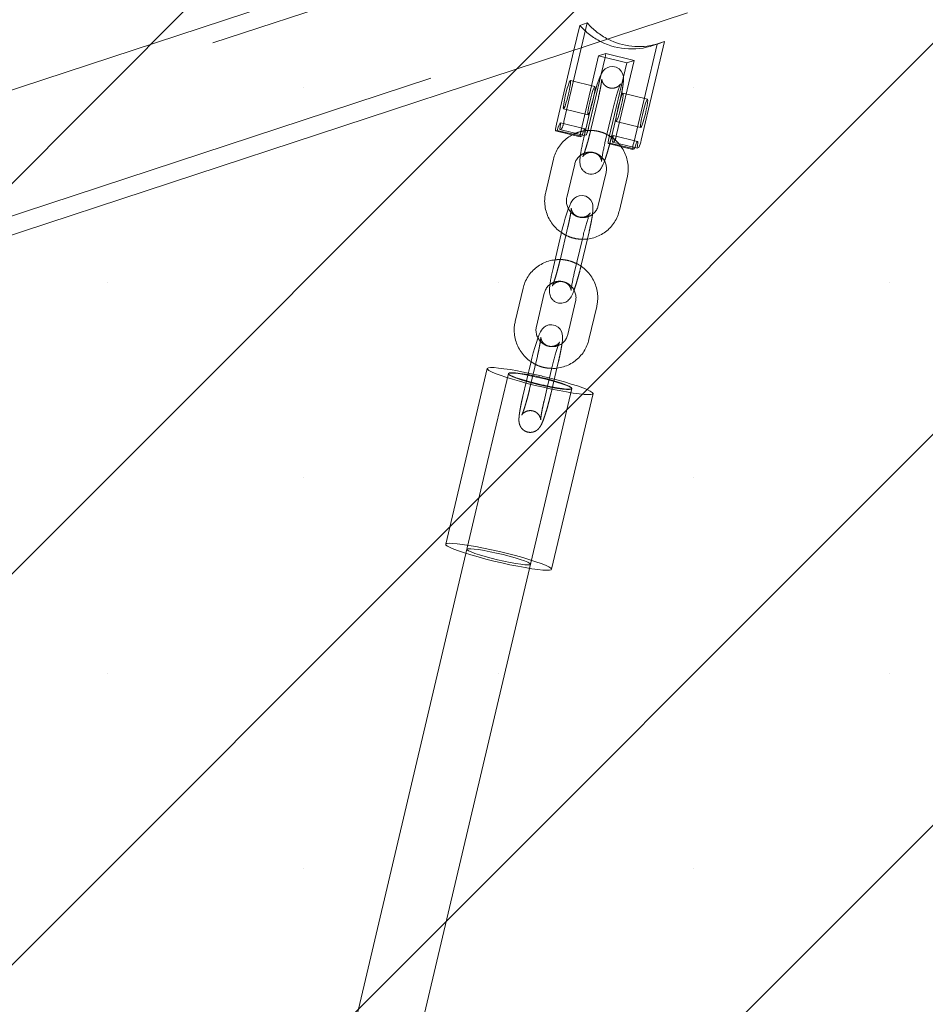
# Model space of a CAD drawing. Units: millimetres. Extents: x 0 to 2100, y 0 to 2970.
# Drawn here: x 1237 to 1262, y 1602 to 1629 of the extents above; entities that cross this region are included whole.
import ezdxf

# ---------------------------------------------------------------- set-up
doc = ezdxf.new("R2010")
doc.units = ezdxf.units.MM
doc.header["$LTSCALE"] = 100
doc.linetypes.add('HIDDEN', pattern=[0.1905, 0.127, -0.0635])
doc.layers.add('SCHWARZ', color=7, linetype='Continuous')

msp = doc.modelspace()

# ---------------------------------------------------------------- hatches: boundary and pattern name
at = {"layer": 'SCHWARZ'}
h = msp.add_hatch(dxfattribs=at)
h.set_pattern_fill('SACNCR', scale=3.2, style=0)
h.paths.add_polyline_path([(1177.593, 1815.514), (1236.194, 1511.104), (1580.865, 1577.455), (1522.265, 1881.865)], flags=0)

# ---------------------------------------------------------------- linework, layer by layer
at = {"color": 7, "linetype": 'Continuous', "lineweight": 15}
for p, q in [((1253.128, 1632.564), (1220.453, 1621.838)), ((1163.879, 1599.267), (1255.27, 1629.268)), ((1253.785, 1625.692), (1254.428, 1628.412)), ((1253.989, 1625.758), (1254.631, 1628.479)), ((1254.428, 1628.412), (1254.631, 1628.479)), ((1252.136, 1628.239), (1251.656, 1626.206)), ((1252.333, 1626.042), (1252.815, 1628.083)), ((1252.815, 1628.083), (1253.59, 1627.896)), ((1252.884, 1627.581), (1252.993, 1628.04)), ((1253.59, 1627.896), (1253.108, 1625.855)), ((1252.623, 1626.741), (1252.407, 1625.827)), ((1252.991, 1625.689), (1253.207, 1626.603)), ((1251.629, 1626.018), (1252.307, 1625.855)), ((1252.308, 1625.855), (1252.354, 1625.87)), ((1253.081, 1625.667), (1253.759, 1625.504)), ((1253.76, 1625.504), (1253.806, 1625.519)), ((1253.876, 1625.542), (1253.817, 1625.556)), ((1253.876, 1625.542), (1253.922, 1625.557)), ((1251.571, 1625.238), (1251.355, 1624.324)), ((1251.939, 1624.186), (1252.155, 1625.1)), ((1253.02, 1624.874), (1252.804, 1623.96)), ((1253.388, 1623.822), (1253.604, 1624.736)), ((1251.783, 1623.182), (1251.567, 1622.268)), ((1252.151, 1622.13), (1252.367, 1623.044)), ((1252.336, 1622.319), (1252.506, 1623.04)), ((1252.327, 1622.285), (1252.336, 1622.319)), ((1250.73, 1621.678), (1250.515, 1620.764)), ((1251.098, 1620.627), (1251.314, 1621.54)), ((1252.179, 1621.315), (1251.964, 1620.401)), ((1252.548, 1620.263), (1252.763, 1621.177)), ((1249.742, 1619.464), (1248.598, 1614.621)), ((1250.942, 1619.622), (1250.825, 1619.127)), ((1251.408, 1618.984), (1251.526, 1619.484)), ((1251.581, 1619.122), (1251.665, 1619.481)), ((1251.38, 1618.99), (1251.517, 1618.962)), ((1251.518, 1613.932), (1252.662, 1618.775)), ((1249.156, 1614.37), (1244.996, 1596.752)), ((1246.748, 1596.338), (1250.907, 1613.956))]:
    msp.add_line(p, q, dxfattribs=at)
at = {"color": 7, "linetype": 'HIDDEN', "lineweight": 0}
for p, q in [((1254.241, 1632.403), (1162.849, 1602.402)), ((1163.723, 1599.742), (1255.114, 1629.743)), ((1252.501, 1628.993), (1251.859, 1626.273)), ((1252.298, 1628.927), (1252.136, 1628.239)), ((1252.298, 1628.927), (1252.501, 1628.993)), ((1254.311, 1628.37), (1254.514, 1628.436)), ((1254.631, 1628.479), (1254.412, 1628.406)), ((1252.815, 1628.083), (1253.018, 1628.15)), ((1252.993, 1628.04), (1253.018, 1628.15)), ((1253.018, 1628.15), (1253.793, 1627.962)), ((1253.793, 1627.962), (1253.311, 1625.922)), ((1253.59, 1627.896), (1253.793, 1627.962)), ((1252.537, 1626.109), (1252.884, 1627.581)), ((1252.712, 1627.242), (1252.035, 1627.405)), ((1254.164, 1626.891), (1253.487, 1627.055)), ((1252.808, 1626.93), (1252.592, 1626.016)), ((1253.176, 1625.878), (1253.392, 1626.792)), ((1251.847, 1626.628), (1252.525, 1626.464)), ((1252.437, 1626.076), (1251.76, 1626.239)), ((1253.299, 1626.277), (1253.977, 1626.113)), ((1251.63, 1626.018), (1251.629, 1626.018)), ((1251.63, 1626.018), (1251.676, 1626.033)), ((1252.354, 1625.87), (1251.676, 1626.033)), ((1251.747, 1626.056), (1251.793, 1626.072)), ((1252.424, 1625.893), (1251.747, 1626.056)), ((1252.424, 1625.893), (1252.47, 1625.908)), ((1253.082, 1625.668), (1253.081, 1625.667)), ((1253.082, 1625.668), (1253.128, 1625.683)), ((1253.806, 1625.519), (1253.128, 1625.683)), ((1253.199, 1625.706), (1253.245, 1625.721)), ((1253.817, 1625.556), (1253.199, 1625.706)), ((1253.889, 1625.725), (1253.212, 1625.889)), ((1251.967, 1623.371), (1251.752, 1622.457)), ((1252.506, 1623.04), (1252.551, 1623.233)), ((1251.127, 1619.812), (1250.911, 1618.898)), ((1251.665, 1619.481), (1251.711, 1619.674)), ((1250.326, 1619.327), (1249.754, 1616.905)), ((1250.825, 1619.127), (1250.727, 1618.708)), ((1251.495, 1618.76), (1251.581, 1619.122)), ((1251.31, 1618.571), (1251.408, 1618.984)), ((1251.506, 1616.491), (1252.078, 1618.913)), ((1249.754, 1616.905), (1249.156, 1614.37)), ((1250.907, 1613.956), (1251.506, 1616.491))]:
    msp.add_line(p, q, dxfattribs=at)
at = {"color": 7, "linetype": 'Continuous', "lineweight": 15, "flags": 128}
for points in [[(1253.497, 1627.504), (1253.492, 1627.543), (1253.473, 1627.602), (1253.437, 1627.667), (1253.378, 1627.729), (1253.298, 1627.774), (1253.207, 1627.794), (1253.119, 1627.786), (1253.047, 1627.76), (1252.992, 1627.724), (1252.95, 1627.684), (1252.919, 1627.642), (1252.891, 1627.596), (1252.857, 1627.523), (1252.818, 1627.422), (1252.779, 1627.307), (1252.736, 1627.169), (1252.694, 1627.021), (1252.654, 1626.867), (1252.623, 1626.741), (1252.623, 1626.741)], [(1252.527, 1626.464), (1252.519, 1626.478), (1252.52, 1626.524), (1252.53, 1626.6), (1252.547, 1626.699), (1252.571, 1626.811), (1252.599, 1626.926), (1252.629, 1627.036), (1252.658, 1627.129), (1252.684, 1627.197), (1252.703, 1627.235), (1252.715, 1627.239), (1252.719, 1627.209), (1252.713, 1627.147), (1252.7, 1627.059), (1252.687, 1626.992)], [(1253.979, 1626.114), (1253.971, 1626.127), (1253.972, 1626.174), (1253.982, 1626.249), (1253.999, 1626.348), (1254.023, 1626.46), (1254.051, 1626.576), (1254.081, 1626.685), (1254.11, 1626.778), (1254.136, 1626.847), (1254.155, 1626.885), (1254.167, 1626.889), (1254.171, 1626.858), (1254.165, 1626.796), (1254.152, 1626.708), (1254.131, 1626.602), (1254.104, 1626.487), (1254.075, 1626.373), (1254.045, 1626.27), (1254.018, 1626.189), (1253.995, 1626.135), (1253.979, 1626.114)], [(1252.354, 1625.87), (1252.379, 1625.952), (1252.402, 1626.017), (1252.421, 1626.059), (1252.435, 1626.076), (1252.442, 1626.066), (1252.443, 1626.03), (1252.438, 1625.984)], [(1253.806, 1625.519), (1253.831, 1625.602), (1253.854, 1625.666), (1253.873, 1625.708), (1253.887, 1625.725), (1253.894, 1625.715), (1253.895, 1625.679), (1253.889, 1625.62), (1253.876, 1625.542)], [(1252.647, 1623.72), (1252.658, 1623.824), (1252.66, 1623.921), (1252.651, 1623.983), (1252.633, 1624.043), (1252.596, 1624.108), (1252.537, 1624.169), (1252.458, 1624.215), (1252.366, 1624.234), (1252.278, 1624.227), (1252.207, 1624.201), (1252.151, 1624.164), (1252.11, 1624.124), (1252.078, 1624.083), (1252.051, 1624.037), (1252.017, 1623.964), (1251.977, 1623.862), (1251.938, 1623.748), (1251.896, 1623.61), (1251.854, 1623.462), (1251.814, 1623.308), (1251.783, 1623.182), (1251.783, 1623.182)], [(1251.806, 1620.16), (1251.818, 1620.265), (1251.819, 1620.362), (1251.811, 1620.424), (1251.792, 1620.484), (1251.756, 1620.549), (1251.697, 1620.61), (1251.617, 1620.655), (1251.526, 1620.675), (1251.438, 1620.668), (1251.367, 1620.642), (1251.311, 1620.605), (1251.269, 1620.565), (1251.238, 1620.524), (1251.21, 1620.477), (1251.176, 1620.405), (1251.137, 1620.303), (1251.098, 1620.188), (1251.055, 1620.05), (1251.013, 1619.902), (1250.973, 1619.749), (1250.942, 1619.622), (1250.942, 1619.622)], [(1250.876, 1619.342), (1250.783, 1619.361), (1250.574, 1619.402), (1250.38, 1619.436), (1250.205, 1619.462), (1250.054, 1619.481), (1249.93, 1619.491), (1249.835, 1619.492), (1249.773, 1619.485), (1249.744, 1619.469), (1249.749, 1619.445), (1249.788, 1619.413), (1249.86, 1619.374), (1249.964, 1619.33), (1250.097, 1619.28), (1250.256, 1619.227), (1250.437, 1619.171), (1250.635, 1619.114), (1250.848, 1619.057), (1251.068, 1619.002), (1251.291, 1618.949), (1251.513, 1618.901), (1251.727, 1618.857), (1251.727, 1618.857)], [(1250.326, 1619.327), (1250.331, 1619.313), (1250.369, 1619.286), (1250.442, 1619.253), (1250.545, 1619.214), (1250.675, 1619.171), (1250.825, 1619.127)], [(1250.327, 1619.318), (1250.328, 1619.331), (1250.36, 1619.346), (1250.426, 1619.351), (1250.524, 1619.347), (1250.65, 1619.333), (1250.798, 1619.311), (1250.866, 1619.299)], [(1251.583, 1619.13), (1251.648, 1619.11), (1251.791, 1619.064), (1251.91, 1619.02), (1251.999, 1618.98), (1252.056, 1618.946), (1252.078, 1618.918), (1252.078, 1618.913)], [(1251.727, 1618.857), (1251.929, 1618.82), (1252.114, 1618.79), (1252.277, 1618.767), (1252.415, 1618.753), (1252.525, 1618.747), (1252.604, 1618.75), (1252.65, 1618.762), (1252.662, 1618.782), (1252.639, 1618.81), (1252.584, 1618.845), (1252.495, 1618.887), (1252.377, 1618.934), (1252.23, 1618.986), (1252.06, 1619.04), (1251.87, 1619.097), (1251.664, 1619.154), (1251.593, 1619.173)], [(1251.517, 1618.962), (1251.675, 1618.934), (1251.814, 1618.912), (1251.928, 1618.9), (1252.012, 1618.896), (1252.062, 1618.902), (1252.078, 1618.913)], [(1248.598, 1614.621), (1248.605, 1614.601), (1248.645, 1614.57), (1248.717, 1614.531), (1248.821, 1614.486), (1248.953, 1614.437), (1249.112, 1614.384), (1249.293, 1614.328), (1249.492, 1614.271), (1249.704, 1614.214), (1249.924, 1614.159), (1250.148, 1614.106), (1250.369, 1614.058), (1250.583, 1614.014)], [(1250.583, 1614.014), (1250.785, 1613.977), (1250.97, 1613.947), (1251.134, 1613.924), (1251.272, 1613.91), (1251.382, 1613.904), (1251.46, 1613.907), (1251.506, 1613.919), (1251.518, 1613.932)]]:
    msp.add_lwpolyline(points, dxfattribs=at)
at = {"color": 7, "linetype": 'HIDDEN', "lineweight": 0, "flags": 128}
for points in [[(1251.849, 1626.628), (1251.841, 1626.641), (1251.842, 1626.688), (1251.852, 1626.764), (1251.87, 1626.862), (1251.894, 1626.974), (1251.922, 1627.09), (1251.952, 1627.199), (1251.981, 1627.292), (1252.006, 1627.361), (1252.026, 1627.399), (1252.038, 1627.403), (1252.041, 1627.373), (1252.036, 1627.311), (1252.022, 1627.223), (1252.001, 1627.116), (1251.975, 1627.001), (1251.945, 1626.887), (1251.915, 1626.785), (1251.888, 1626.703), (1251.865, 1626.649), (1251.849, 1626.628)], [(1253.485, 1627.055), (1253.469, 1627.033), (1253.446, 1626.98), (1253.418, 1626.898), (1253.389, 1626.796), (1253.359, 1626.682), (1253.333, 1626.566), (1253.312, 1626.46), (1253.298, 1626.372), (1253.293, 1626.31), (1253.296, 1626.28), (1253.308, 1626.284), (1253.328, 1626.322), (1253.353, 1626.39), (1253.382, 1626.483), (1253.412, 1626.592), (1253.44, 1626.708), (1253.464, 1626.82), (1253.482, 1626.919), (1253.492, 1626.995), (1253.493, 1627.041), (1253.485, 1627.055)], [(1251.676, 1626.033), (1251.702, 1626.116), (1251.725, 1626.181), (1251.744, 1626.223), (1251.757, 1626.239), (1251.765, 1626.229), (1251.765, 1626.194), (1251.759, 1626.135), (1251.747, 1626.056)], [(1252.438, 1625.984), (1252.437, 1625.971), (1252.424, 1625.893)], [(1253.199, 1625.706), (1253.211, 1625.784), (1253.217, 1625.843), (1253.217, 1625.879), (1253.209, 1625.889), (1253.196, 1625.872), (1253.177, 1625.83), (1253.154, 1625.765), (1253.128, 1625.683)], [(1252.078, 1618.913), (1252.078, 1618.916), (1252.058, 1618.939), (1252.002, 1618.969), (1251.914, 1619.006), (1251.797, 1619.047), (1251.656, 1619.091), (1251.495, 1619.136), (1251.323, 1619.18), (1251.146, 1619.222), (1250.971, 1619.26), (1250.806, 1619.293), (1250.657, 1619.318), (1250.53, 1619.335), (1250.43, 1619.343), (1250.363, 1619.342), (1250.329, 1619.332), (1250.326, 1619.327)], [(1251.177, 1619.015), (1251.001, 1619.059), (1250.834, 1619.105), (1250.681, 1619.152), (1250.55, 1619.198), (1250.445, 1619.24), (1250.372, 1619.277), (1250.332, 1619.308), (1250.327, 1619.318)], [(1252.078, 1618.913), (1252.064, 1618.899), (1252.015, 1618.889), (1251.932, 1618.889), (1251.82, 1618.898), (1251.682, 1618.916), (1251.525, 1618.942), (1251.354, 1618.976), (1251.177, 1619.015)], [(1251.518, 1613.932), (1251.518, 1613.939), (1251.496, 1613.967), (1251.44, 1614.002), (1251.352, 1614.044), (1251.233, 1614.091), (1251.087, 1614.142), (1250.917, 1614.197), (1250.726, 1614.254), (1250.52, 1614.311), (1250.303, 1614.367), (1250.081, 1614.421), (1249.857, 1614.472), (1249.639, 1614.518), (1249.43, 1614.559), (1249.237, 1614.592), (1249.062, 1614.619), (1248.911, 1614.637), (1248.786, 1614.647), (1248.692, 1614.649), (1248.629, 1614.641), (1248.6, 1614.625), (1248.598, 1614.621)], [(1250.373, 1614.119), (1250.532, 1614.09), (1250.67, 1614.069), (1250.784, 1614.057), (1250.868, 1614.053), (1250.919, 1614.059), (1250.934, 1614.073), (1250.914, 1614.096), (1250.859, 1614.126), (1250.771, 1614.162), (1250.654, 1614.203), (1250.512, 1614.247), (1250.352, 1614.293), (1250.18, 1614.337), (1250.002, 1614.379), (1249.828, 1614.417), (1249.662, 1614.449), (1249.513, 1614.474), (1249.386, 1614.491), (1249.287, 1614.5), (1249.219, 1614.499), (1249.186, 1614.489), (1249.188, 1614.47), (1249.226, 1614.443), (1249.298, 1614.41), (1249.401, 1614.371), (1249.531, 1614.328), (1249.683, 1614.283), (1249.85, 1614.238), (1250.025, 1614.195), (1250.202, 1614.154), (1250.373, 1614.119)]]:
    msp.add_lwpolyline(points, dxfattribs=at)
at = {"color": 7, "linetype": 'HIDDEN', "lineweight": 0}
for centre, radius, start, end in [((1253.731, 1630.175), 1.9, 221.0616, 243.0929), ((1253.934, 1630.242), 1.9, 221.0616, 243.0929), ((1248.69, 1627.803), 4.079, 343.5276, 348.5247), ((1251.187, 1626.383), 0.681, 332.8306, 350.7093), ((1251.865, 1626.219), 0.681, 332.8306, 350.7093), ((1252.639, 1626.032), 0.681, 332.8306, 350.7093), ((1253.197, 1627.568), 8.769, 254.3075, 258.0396), ((1249.591, 1612.299), 7.115, 73.7494, 79.6802), ((1247.755, 1604.52), 15.147, 75.3223, 78.1073)]:
    msp.add_arc(centre, radius, start, end, dxfattribs=at)
at = {"color": 7, "linetype": 'Continuous', "lineweight": 15}
for centre, radius, start, end in [((1253.724, 1630.16), 1.884, 243.0717, 291.924), ((1253.928, 1630.228), 1.885, 243.0748, 284.8765), ((1251.987, 1626.79), 0.631, 328.899, 346.8489), ((1252.133, 1626.042), 0.504, 161.0833, 182.7645), ((1252.763, 1625.888), 0.456, 160.2665, 184.2169), ((1253.585, 1625.692), 0.504, 161.0833, 182.7645), ((1254.215, 1625.537), 0.456, 160.2665, 184.2169), ((1253.317, 1625.868), 0.681, 332.8306, 350.7093)]:
    msp.add_arc(centre, radius, start, end, dxfattribs=at)
at = {"color": 7, "linetype": 'HIDDEN', "lineweight": 0}
for points, knots in [([(1253.421, 1627.315), (1253.421, 1627.314), (1253.42, 1627.313), (1253.405, 1627.291), (1253.371, 1627.256), (1253.313, 1627.218), (1253.234, 1627.193), (1253.144, 1627.193), (1253.058, 1627.22), (1252.989, 1627.268), (1252.942, 1627.323), (1252.916, 1627.376), (1252.904, 1627.417), (1252.901, 1627.44), (1252.901, 1627.449), (1252.901, 1627.441), (1252.899, 1627.411), (1252.892, 1627.354), (1252.879, 1627.268), (1252.858, 1627.157), (1252.833, 1627.041), (1252.815, 1626.962), (1252.808, 1626.93)], [0, 0, 0, 0, 0.033854, 0.065701, 0.10195, 0.147757, 0.198475, 0.252857, 0.308363, 0.359793, 0.403812, 0.442359, 0.476065, 0.504882, 0.535462, 0.576659, 0.630612, 0.6969, 0.773078, 0.855214, 0.940422, 1, 1, 1, 1]), ([(1253.392, 1626.792), (1253.398, 1626.819), (1253.416, 1626.897), (1253.443, 1627.021), (1253.469, 1627.158), (1253.489, 1627.281), (1253.499, 1627.387), (1253.505, 1627.45), (1253.498, 1627.496), (1253.497, 1627.504)], [0, 0, 0, 0, 0.088334, 0.257507, 0.428076, 0.601693, 0.7829, 0.962734, 1, 1, 1, 1]), ([(1253.045, 1625.918), (1252.998, 1625.94), (1252.895, 1625.988), (1252.724, 1626.025), (1252.541, 1626.036), (1252.361, 1626.013), (1252.208, 1625.97), (1252.123, 1625.924), (1252.091, 1625.907)], [0, 0, 0, 0, 0.1580471, 0.3410199, 0.523901, 0.7066462, 0.8892264, 1, 1, 1, 1]), ([(1252.592, 1626.016), (1252.586, 1625.991), (1252.569, 1625.919), (1252.537, 1625.797), (1252.499, 1625.659), (1252.462, 1625.533), (1252.428, 1625.432), (1252.402, 1625.359), (1252.384, 1625.316), (1252.376, 1625.301), (1252.378, 1625.306), (1252.394, 1625.328), (1252.428, 1625.363), (1252.486, 1625.401), (1252.565, 1625.426), (1252.655, 1625.427), (1252.741, 1625.399), (1252.81, 1625.352), (1252.857, 1625.296), (1252.883, 1625.243), (1252.895, 1625.202), (1252.898, 1625.18), (1252.898, 1625.171), (1252.898, 1625.174), (1252.898, 1625.174)], [0, 0, 0, 0, 0.040487, 0.117771, 0.195075, 0.271876, 0.347563, 0.413504, 0.471281, 0.516643, 0.551358, 0.579541, 0.61162, 0.652158, 0.697043, 0.745169, 0.794291, 0.839805, 0.878761, 0.912874, 0.942703, 0.968205, 0.995267, 1, 1, 1, 1]), ([(1252.976, 1625.185), (1252.978, 1625.189), (1252.992, 1625.225), (1253.021, 1625.313), (1253.062, 1625.447), (1253.105, 1625.597), (1253.143, 1625.743), (1253.166, 1625.836), (1253.176, 1625.878)], [0, 0, 0, 0, 0.026792, 0.224822, 0.432742, 0.635547, 0.836361, 1, 1, 1, 1]), ([(1253.435, 1625.582), (1253.409, 1625.617), (1253.348, 1625.702), (1253.239, 1625.803), (1253.15, 1625.857), (1253.113, 1625.879)], [0, 0, 0, 0, 0.295209, 0.708521, 1, 1, 1, 1]), ([(1252.312, 1625.34), (1252.34, 1625.36), (1252.4, 1625.401), (1252.51, 1625.431), (1252.629, 1625.433), (1252.744, 1625.403), (1252.842, 1625.351), (1252.889, 1625.301), (1252.909, 1625.28)], [0, 0, 0, 0, 0.1570186, 0.336933, 0.5158854, 0.6936364, 0.8703038, 1, 1, 1, 1]), ([(1252.581, 1623.756), (1252.581, 1623.755), (1252.58, 1623.753), (1252.565, 1623.732), (1252.531, 1623.697), (1252.472, 1623.659), (1252.393, 1623.634), (1252.304, 1623.633), (1252.217, 1623.661), (1252.148, 1623.708), (1252.102, 1623.764), (1252.075, 1623.817), (1252.064, 1623.858), (1252.061, 1623.881), (1252.061, 1623.89), (1252.061, 1623.882), (1252.059, 1623.852), (1252.052, 1623.794), (1252.038, 1623.709), (1252.017, 1623.597), (1251.993, 1623.481), (1251.975, 1623.403), (1251.967, 1623.371)], [0, 0, 0, 0, 0.033854, 0.065701, 0.10195, 0.147757, 0.198475, 0.252857, 0.308363, 0.359793, 0.403812, 0.442359, 0.476065, 0.504882, 0.535462, 0.576659, 0.630612, 0.6969, 0.773078, 0.855214, 0.940422, 1, 1, 1, 1]), ([(1252.543, 1623.661), (1252.512, 1623.65), (1252.444, 1623.627), (1252.33, 1623.627), (1252.214, 1623.656), (1252.11, 1623.716), (1252.029, 1623.79), (1251.996, 1623.85), (1251.982, 1623.875)], [0, 0, 0, 0, 0.153671, 0.3345877, 0.51429, 0.6928967, 0.8707657, 1, 1, 1, 1]), ([(1252.551, 1623.233), (1252.558, 1623.26), (1252.576, 1623.337), (1252.602, 1623.462), (1252.628, 1623.598), (1252.643, 1623.683), (1252.647, 1623.719), (1252.647, 1623.72)], [0, 0, 0, 0, 0.145581, 0.424394, 0.705506, 0.991641, 1, 1, 1, 1]), ([(1251.791, 1623.216), (1251.824, 1623.194), (1251.906, 1623.137), (1252.057, 1623.077), (1252.219, 1623.036), (1252.325, 1623.033), (1252.37, 1623.032)], [0, 0, 0, 0, 0.191305, 0.486402, 0.781436, 1, 1, 1, 1]), ([(1251.752, 1622.457), (1251.746, 1622.432), (1251.728, 1622.359), (1251.697, 1622.238), (1251.659, 1622.1), (1251.621, 1621.974), (1251.588, 1621.872), (1251.561, 1621.799), (1251.543, 1621.757), (1251.535, 1621.741), (1251.538, 1621.747), (1251.554, 1621.769), (1251.588, 1621.804), (1251.646, 1621.842), (1251.725, 1621.867), (1251.815, 1621.867), (1251.901, 1621.84), (1251.97, 1621.792), (1252.016, 1621.737), (1252.043, 1621.684), (1252.054, 1621.643), (1252.057, 1621.62), (1252.057, 1621.612), (1252.057, 1621.614), (1252.057, 1621.615)], [0, 0, 0, 0, 0.040487, 0.117771, 0.195075, 0.271876, 0.347563, 0.413504, 0.471281, 0.516643, 0.551358, 0.579541, 0.61162, 0.652158, 0.697043, 0.745169, 0.794291, 0.839805, 0.878761, 0.912874, 0.942703, 0.968205, 0.995267, 1, 1, 1, 1]), ([(1252.205, 1622.359), (1252.157, 1622.381), (1252.054, 1622.429), (1251.883, 1622.465), (1251.732, 1622.478), (1251.642, 1622.465), (1251.612, 1622.46)], [0, 0, 0, 0, 0.257372, 0.555334, 0.853147, 1, 1, 1, 1]), ([(1252.136, 1621.625), (1252.138, 1621.63), (1252.152, 1621.666), (1252.18, 1621.753), (1252.222, 1621.887), (1252.264, 1622.037), (1252.3, 1622.172), (1252.32, 1622.254), (1252.327, 1622.285)], [0, 0, 0, 0, 0.028042, 0.235316, 0.452941, 0.665213, 0.8754, 1, 1, 1, 1]), ([(1251.472, 1621.781), (1251.499, 1621.8), (1251.559, 1621.842), (1251.669, 1621.872), (1251.788, 1621.874), (1251.904, 1621.844), (1252.002, 1621.792), (1252.049, 1621.742), (1252.069, 1621.72)], [0, 0, 0, 0, 0.1570186, 0.336933, 0.5158854, 0.6936364, 0.8703038, 1, 1, 1, 1]), ([(1251.74, 1620.196), (1251.74, 1620.196), (1251.739, 1620.194), (1251.724, 1620.172), (1251.69, 1620.137), (1251.632, 1620.1), (1251.553, 1620.075), (1251.463, 1620.074), (1251.377, 1620.101), (1251.308, 1620.149), (1251.261, 1620.205), (1251.235, 1620.258), (1251.224, 1620.299), (1251.221, 1620.322), (1251.22, 1620.33), (1251.22, 1620.323), (1251.218, 1620.292), (1251.211, 1620.235), (1251.198, 1620.149), (1251.177, 1620.038), (1251.153, 1619.922), (1251.134, 1619.844), (1251.127, 1619.812)], [0, 0, 0, 0, 0.033854, 0.065701, 0.10195, 0.147757, 0.198475, 0.252857, 0.308363, 0.359793, 0.403812, 0.442359, 0.476065, 0.504882, 0.535462, 0.576659, 0.630612, 0.6969, 0.773078, 0.855214, 0.940422, 1, 1, 1, 1]), ([(1251.703, 1620.102), (1251.671, 1620.091), (1251.603, 1620.068), (1251.489, 1620.068), (1251.373, 1620.097), (1251.269, 1620.156), (1251.188, 1620.231), (1251.156, 1620.291), (1251.142, 1620.316)], [0, 0, 0, 0, 0.153671, 0.334588, 0.51429, 0.692897, 0.870766, 1, 1, 1, 1]), ([(1251.711, 1619.674), (1251.717, 1619.7), (1251.735, 1619.778), (1251.762, 1619.903), (1251.787, 1620.038), (1251.802, 1620.124), (1251.806, 1620.159), (1251.806, 1620.16)], [0, 0, 0, 0, 0.145581, 0.424394, 0.705506, 0.991641, 1, 1, 1, 1]), ([(1250.951, 1619.657), (1250.983, 1619.634), (1251.066, 1619.577), (1251.217, 1619.518), (1251.379, 1619.476), (1251.485, 1619.474), (1251.53, 1619.473)], [0, 0, 0, 0, 0.1913048, 0.4864017, 0.7814364, 1, 1, 1, 1]), ([(1250.911, 1618.898), (1250.905, 1618.873), (1250.888, 1618.8), (1250.857, 1618.678), (1250.818, 1618.54), (1250.781, 1618.415), (1250.747, 1618.313), (1250.721, 1618.24), (1250.703, 1618.198), (1250.695, 1618.182), (1250.698, 1618.188), (1250.713, 1618.21), (1250.747, 1618.245), (1250.805, 1618.283), (1250.884, 1618.307), (1250.974, 1618.308), (1251.061, 1618.281), (1251.129, 1618.233), (1251.176, 1618.177), (1251.202, 1618.125), (1251.214, 1618.084), (1251.217, 1618.06), (1251.217, 1618.052), (1251.217, 1618.06), (1251.219, 1618.09), (1251.226, 1618.147), (1251.24, 1618.233), (1251.26, 1618.344), (1251.285, 1618.46), (1251.303, 1618.538), (1251.31, 1618.571)], [0, 0, 0, 0, 0.028789, 0.083741, 0.138708, 0.193317, 0.247134, 0.294022, 0.335104, 0.367358, 0.392043, 0.412082, 0.434892, 0.463717, 0.495632, 0.529852, 0.56478, 0.597143, 0.624842, 0.649099, 0.670308, 0.688442, 0.707684, 0.733608, 0.767559, 0.809271, 0.857207, 0.908892, 0.96251, 1, 1, 1, 1]), ([(1250.727, 1618.708), (1250.72, 1618.682), (1250.702, 1618.604), (1250.676, 1618.479), (1250.649, 1618.342), (1250.63, 1618.22), (1250.618, 1618.115), (1250.615, 1618.038), (1250.623, 1617.964), (1250.643, 1617.897), (1250.68, 1617.83), (1250.739, 1617.768), (1250.819, 1617.722), (1250.91, 1617.703), (1250.997, 1617.71), (1251.071, 1617.737), (1251.128, 1617.776), (1251.171, 1617.818), (1251.203, 1617.862), (1251.232, 1617.913), (1251.263, 1617.98), (1251.299, 1618.074), (1251.34, 1618.193), (1251.382, 1618.328), (1251.424, 1618.478), (1251.462, 1618.624), (1251.485, 1618.718), (1251.495, 1618.76)], [0, 0, 0, 0, 0.0277917, 0.0810174, 0.1346822, 0.1893058, 0.2463174, 0.3028971, 0.334087, 0.3596552, 0.3869433, 0.4165903, 0.4479043, 0.4798202, 0.5101327, 0.5366245, 0.560943, 0.5843326, 0.6092262, 0.6395815, 0.6862733, 0.7418954, 0.7944151, 0.8495575, 0.9033434, 0.9566012, 1, 1, 1, 1])]:
    msp.add_open_spline(points, degree=3, knots=knots, dxfattribs=at)
at = {"color": 7, "linetype": 'Continuous', "lineweight": 15}
for points, knots in [([(1253.207, 1626.603), (1253.213, 1626.628), (1253.23, 1626.701), (1253.262, 1626.822), (1253.3, 1626.96), (1253.337, 1627.086), (1253.371, 1627.188), (1253.398, 1627.261), (1253.414, 1627.301), (1253.424, 1627.319), (1253.421, 1627.315), (1253.421, 1627.315)], [0, 0, 0, 0, 0.077652, 0.225876, 0.374139, 0.521436, 0.666598, 0.793068, 0.90388, 0.990881, 1, 1, 1, 1]), ([(1252.091, 1625.907), (1252.069, 1625.896), (1251.994, 1625.86), (1251.881, 1625.769), (1251.756, 1625.638), (1251.659, 1625.486), (1251.6, 1625.349), (1251.578, 1625.264), (1251.571, 1625.238)], [0, 0, 0, 0, 0.081088, 0.287391, 0.49355, 0.699622, 0.905656, 1, 1, 1, 1]), ([(1253.113, 1625.879), (1253.099, 1625.89), (1253.078, 1625.905), (1253.053, 1625.915), (1253.045, 1625.918)], [0, 0, 0, 0, 0.683855, 1, 1, 1, 1]), ([(1252.407, 1625.827), (1252.401, 1625.8), (1252.383, 1625.723), (1252.356, 1625.598), (1252.33, 1625.461), (1252.311, 1625.338), (1252.299, 1625.234), (1252.296, 1625.157), (1252.304, 1625.083), (1252.324, 1625.016), (1252.36, 1624.948), (1252.42, 1624.886), (1252.5, 1624.841), (1252.591, 1624.821), (1252.678, 1624.829), (1252.752, 1624.856), (1252.809, 1624.894), (1252.852, 1624.937), (1252.884, 1624.981), (1252.913, 1625.032), (1252.942, 1625.094), (1252.965, 1625.154), (1252.976, 1625.185)], [0, 0, 0, 0, 0.037823, 0.110259, 0.183293, 0.257633, 0.335222, 0.412223, 0.45467, 0.489467, 0.526604, 0.566952, 0.609568, 0.653003, 0.694256, 0.73031, 0.763406, 0.795237, 0.829116, 0.870428, 0.933972, 1, 1, 1, 1]), ([(1252.898, 1625.174), (1252.898, 1625.175), (1252.898, 1625.178), (1252.9, 1625.209), (1252.907, 1625.266), (1252.92, 1625.352), (1252.941, 1625.463), (1252.966, 1625.579), (1252.984, 1625.657), (1252.991, 1625.689)], [0, 0, 0, 0, 0.0780718, 0.1955663, 0.3399248, 0.5058211, 0.6846933, 0.8702539, 1, 1, 1, 1]), ([(1253.604, 1624.736), (1253.611, 1624.773), (1253.631, 1624.869), (1253.635, 1625.027), (1253.611, 1625.208), (1253.554, 1625.381), (1253.494, 1625.507), (1253.445, 1625.569), (1253.435, 1625.582)], [0, 0, 0, 0, 0.126302, 0.329835, 0.533607, 0.737565, 0.941717, 1, 1, 1, 1]), ([(1252.155, 1625.1), (1252.159, 1625.115), (1252.173, 1625.168), (1252.218, 1625.249), (1252.27, 1625.315), (1252.308, 1625.338), (1252.312, 1625.34)], [0, 0, 0, 0, 0.159339, 0.55292, 0.948803, 1, 1, 1, 1]), ([(1252.909, 1625.28), (1252.917, 1625.273), (1252.954, 1625.239), (1252.997, 1625.158), (1253.031, 1625.046), (1253.034, 1624.948), (1253.023, 1624.892), (1253.02, 1624.874)], [0, 0, 0, 0, 0.070216, 0.336982, 0.603896, 0.871729, 1, 1, 1, 1]), ([(1251.355, 1624.324), (1251.348, 1624.287), (1251.328, 1624.191), (1251.323, 1624.033), (1251.348, 1623.852), (1251.404, 1623.678), (1251.488, 1623.516), (1251.6, 1623.372), (1251.703, 1623.271), (1251.773, 1623.227), (1251.791, 1623.216)], [0, 0, 0, 0, 0.088791, 0.231876, 0.375129, 0.518513, 0.662033, 0.805678, 0.949426, 1, 1, 1, 1]), ([(1251.982, 1623.875), (1251.977, 1623.884), (1251.95, 1623.927), (1251.929, 1624.015), (1251.924, 1624.112), (1251.935, 1624.168), (1251.939, 1624.186)], [0, 0, 0, 0, 0.098765, 0.461579, 0.825642, 1, 1, 1, 1]), ([(1252.367, 1623.044), (1252.373, 1623.069), (1252.39, 1623.141), (1252.421, 1623.263), (1252.459, 1623.401), (1252.497, 1623.527), (1252.53, 1623.628), (1252.558, 1623.702), (1252.574, 1623.742), (1252.583, 1623.759), (1252.581, 1623.756), (1252.581, 1623.756)], [0, 0, 0, 0, 0.077652, 0.225876, 0.374139, 0.521436, 0.666598, 0.793068, 0.90388, 0.990881, 1, 1, 1, 1]), ([(1252.37, 1623.032), (1252.386, 1623.031), (1252.462, 1623.026), (1252.598, 1623.048), (1252.772, 1623.098), (1252.934, 1623.181), (1253.079, 1623.29), (1253.202, 1623.422), (1253.3, 1623.574), (1253.359, 1623.711), (1253.381, 1623.796), (1253.388, 1623.822)], [0, 0, 0, 0, 0.033646, 0.163545, 0.293327, 0.422985, 0.552529, 0.681983, 0.811382, 0.940759, 1, 1, 1, 1]), ([(1252.804, 1623.96), (1252.8, 1623.945), (1252.786, 1623.893), (1252.742, 1623.809), (1252.662, 1623.725), (1252.593, 1623.675), (1252.549, 1623.663), (1252.543, 1623.661)], [0, 0, 0, 0, 0.113199, 0.392811, 0.674058, 0.956294, 1, 1, 1, 1]), ([(1251.612, 1622.46), (1251.582, 1622.458), (1251.491, 1622.449), (1251.346, 1622.401), (1251.184, 1622.32), (1251.04, 1622.211), (1250.916, 1622.078), (1250.818, 1621.926), (1250.759, 1621.79), (1250.737, 1621.705), (1250.73, 1621.678)], [0, 0, 0, 0, 0.072926, 0.216768, 0.360473, 0.504051, 0.64753, 0.790948, 0.93434, 1, 1, 1, 1]), ([(1251.567, 1622.268), (1251.561, 1622.241), (1251.543, 1622.163), (1251.516, 1622.039), (1251.49, 1621.902), (1251.47, 1621.779), (1251.459, 1621.674), (1251.456, 1621.597), (1251.464, 1621.524), (1251.483, 1621.457), (1251.52, 1621.389), (1251.579, 1621.327), (1251.659, 1621.281), (1251.75, 1621.262), (1251.838, 1621.269), (1251.911, 1621.297), (1251.968, 1621.335), (1252.011, 1621.378), (1252.044, 1621.421), (1252.073, 1621.472), (1252.102, 1621.535), (1252.124, 1621.595), (1252.136, 1621.625)], [0, 0, 0, 0, 0.037823, 0.110259, 0.183293, 0.257633, 0.335222, 0.412223, 0.45467, 0.489467, 0.526604, 0.566952, 0.609568, 0.653003, 0.694256, 0.73031, 0.763406, 0.795237, 0.829116, 0.870428, 0.933972, 1, 1, 1, 1]), ([(1252.057, 1621.615), (1252.057, 1621.616), (1252.057, 1621.618), (1252.059, 1621.65), (1252.066, 1621.706), (1252.08, 1621.792), (1252.101, 1621.903), (1252.125, 1622.019), (1252.143, 1622.098), (1252.151, 1622.13)], [0, 0, 0, 0, 0.0780718, 0.1955663, 0.3399248, 0.5058211, 0.6846933, 0.8702539, 1, 1, 1, 1]), ([(1252.763, 1621.177), (1252.771, 1621.214), (1252.79, 1621.309), (1252.795, 1621.468), (1252.77, 1621.648), (1252.715, 1621.822), (1252.63, 1621.984), (1252.519, 1622.13), (1252.383, 1622.252), (1252.276, 1622.329), (1252.213, 1622.355), (1252.205, 1622.359)], [0, 0, 0, 0, 0.079786, 0.20836, 0.337086, 0.465929, 0.594894, 0.723971, 0.853141, 0.98237, 1, 1, 1, 1]), ([(1251.314, 1621.54), (1251.318, 1621.556), (1251.333, 1621.608), (1251.378, 1621.69), (1251.43, 1621.756), (1251.467, 1621.779), (1251.472, 1621.781)], [0, 0, 0, 0, 0.159339, 0.55292, 0.948803, 1, 1, 1, 1]), ([(1252.069, 1621.72), (1252.077, 1621.713), (1252.113, 1621.679), (1252.156, 1621.599), (1252.191, 1621.486), (1252.194, 1621.389), (1252.183, 1621.333), (1252.179, 1621.315)], [0, 0, 0, 0, 0.070216, 0.336982, 0.603896, 0.871729, 1, 1, 1, 1]), ([(1250.515, 1620.764), (1250.507, 1620.728), (1250.488, 1620.632), (1250.483, 1620.473), (1250.507, 1620.293), (1250.563, 1620.119), (1250.648, 1619.957), (1250.76, 1619.813), (1250.863, 1619.711), (1250.933, 1619.668), (1250.951, 1619.657)], [0, 0, 0, 0, 0.0887909, 0.2318758, 0.3751289, 0.5185129, 0.6620328, 0.8056785, 0.9494263, 1, 1, 1, 1]), ([(1251.142, 1620.316), (1251.136, 1620.325), (1251.109, 1620.367), (1251.089, 1620.456), (1251.084, 1620.553), (1251.095, 1620.608), (1251.098, 1620.627)], [0, 0, 0, 0, 0.098765, 0.461579, 0.825642, 1, 1, 1, 1]), ([(1251.526, 1619.484), (1251.532, 1619.509), (1251.55, 1619.582), (1251.581, 1619.704), (1251.619, 1619.842), (1251.657, 1619.967), (1251.69, 1620.069), (1251.717, 1620.143), (1251.733, 1620.183), (1251.743, 1620.2), (1251.741, 1620.197), (1251.74, 1620.196)], [0, 0, 0, 0, 0.077652, 0.225876, 0.374139, 0.521436, 0.666598, 0.793068, 0.90388, 0.990881, 1, 1, 1, 1]), ([(1251.53, 1619.473), (1251.545, 1619.472), (1251.621, 1619.466), (1251.758, 1619.488), (1251.932, 1619.539), (1252.093, 1619.622), (1252.238, 1619.731), (1252.362, 1619.863), (1252.46, 1620.015), (1252.518, 1620.152), (1252.541, 1620.237), (1252.548, 1620.263)], [0, 0, 0, 0, 0.033646, 0.163545, 0.293327, 0.422985, 0.552529, 0.681983, 0.811382, 0.940759, 1, 1, 1, 1]), ([(1251.964, 1620.401), (1251.959, 1620.386), (1251.945, 1620.333), (1251.902, 1620.25), (1251.822, 1620.166), (1251.752, 1620.116), (1251.708, 1620.104), (1251.703, 1620.102)], [0, 0, 0, 0, 0.113199, 0.392811, 0.674058, 0.956294, 1, 1, 1, 1])]:
    msp.add_open_spline(points, degree=3, knots=knots, dxfattribs=at)

doc.saveas('drawing.dxf')
